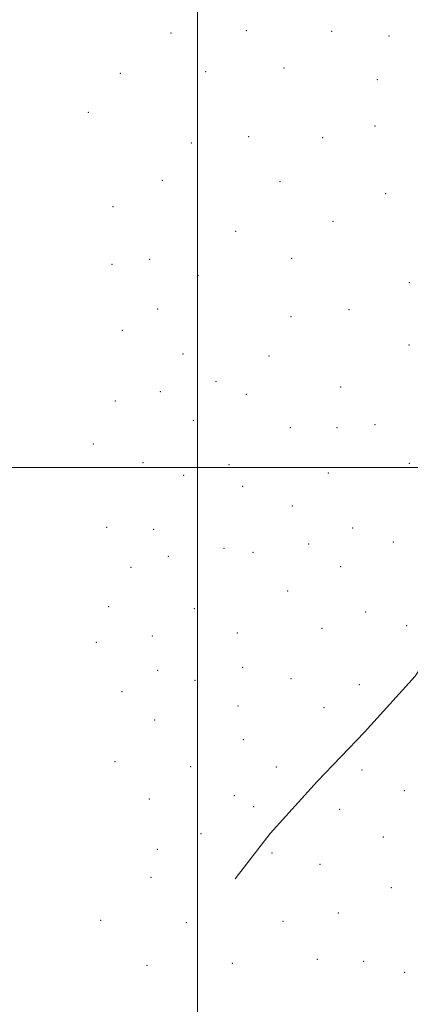
# Model space of a CAD drawing. Extents: x 2044800 to 2047700, y 339800 to 342700.
# Drawn here: x 2045416 to 2045600, y 341246 to 341712 of the extents above; entities that cross this region are included whole.
import ezdxf

# ---------------------------------------------------------------- set-up
doc = ezdxf.new("R2010")
doc.units = 0
doc.header["$MEASUREMENT"] = 0
for name, color, linetype, lineweight in [('32000', 7, 'Continuous', 0), ('DTM HARD BREAKLINE', 7, 'Continuous', 0), ('DTM SPOT ELEVATION', 2, 'Continuous', 13)]:
    doc.layers.add(name, color=color, linetype=linetype, lineweight=lineweight)

msp = doc.modelspace()

# ---------------------------------------------------------------- linework, layer by layer
at = {"layer": '32000', "flags": 128}
for points in [[(2045500, 340000), (2045500, 342500)], [(2045000, 341500), (2047500, 341500)]]:
    msp.add_lwpolyline(points, dxfattribs=at)
at = {"layer": 'DTM HARD BREAKLINE'}
msp.add_polyline3d([(2045703.86, 341723.09, 1185.8), (2045700.32, 341697.78, 1185.79), (2045697.11, 341667.14, 1186.01), (2045686.87, 341643.3, 1188.04), (2045677.39, 341609.57, 1188.95), (2045669.27, 341584.2, 1189.53), (2045666.71, 341556.01, 1188.97), (2045658.91, 341530.72, 1188.76), (2045648.62, 341509.61, 1188.69), (2045639.24, 341482.19, 1187.91), (2045627.56, 341455.22, 1187.62), (2045622.66, 341431.15, 1184.84), (2045602.61, 341401.33, 1183.86), (2045578.73, 341374.93, 1184.83), (2045556.51, 341351.65, 1185.05), (2045534.3, 341327.11, 1184.3), (2045517.71, 341305.59, 1185.56)], dxfattribs=at)
at = {"layer": 'DTM SPOT ELEVATION'}
for p in [(2045487.55, 341705.25, 1204.9), (2045523.08, 341706.34, 1202.7), (2045563.31, 341705.96, 1199.1), (2045590.4, 341703.81, 1195.9), (2045503.81, 341686.92, 1204.8), (2045540.73, 341688.63, 1201.76), (2045463.6, 341686.17, 1207.4), (2045584.83, 341683.13, 1197.2), (2045448.5, 341667.69, 1208.6), (2045583.69, 341661.22, 1197.2), (2045524.13, 341656.2, 1202.69), (2045558.97, 341655.7, 1199.95), (2045497.05, 341653.19, 1205.21), (2045483.43, 341635.69, 1206.72), (2045538.83, 341634.94, 1202.4), (2045588.68, 341629.25, 1196.5), (2045460.11, 341623.2, 1209.1), (2045563.87, 341616.21, 1198.6), (2045517.99, 341611.45, 1202.36), (2045477.42, 341598.33, 1206.4), (2045544.39, 341598.7, 1200.58), (2045459.68, 341595.95, 1207.9), (2045500.29, 341590.71, 1203.09), (2045599.91, 341587.35, 1195.1), (2045481.13, 341574.78, 1204.9), (2045544.16, 341571.23, 1199.6), (2045571.52, 341574.45, 1196.64), (2045464.56, 341564.71, 1205.5), (2045599.83, 341557.78, 1194.1), (2045493.15, 341553.6, 1202.3), (2045533.65, 341552.58, 1199.4), (2045508.72, 341540.64, 1200.3), (2045567.48, 341537.94, 1196.3), (2045482.5, 341535.84, 1201.5), (2045523.07, 341534.48, 1199.3), (2045461.16, 341531.34, 1203.1), (2045498.06, 341522.2, 1199.5), (2045583.69, 341520.19, 1193.8), (2045543.75, 341518.76, 1196.8), (2045565.73, 341518.72, 1195.1), (2045450.86, 341510.99, 1202.3), (2045474.31, 341502.3, 1198.9), (2045514.86, 341501.3, 1197.4), (2045599.99, 341501.98, 1191.6), (2045493.51, 341496.32, 1197.8), (2045561.74, 341497.35, 1194.25), (2045521.3, 341491.06, 1196.2), (2045544.72, 341481.78, 1193.6), (2045457.06, 341471.65, 1198.7), (2045479.24, 341470.76, 1196.4), (2045573.13, 341471.36, 1191.1), (2045552.42, 341463.87, 1191.4), (2045592.43, 341464.82, 1189.6), (2045512.49, 341461.71, 1193.5), (2045526.23, 341459.84, 1192.5), (2045486.15, 341458.04, 1195.6), (2045468.57, 341452.83, 1196.7), (2045567.51, 341453.12, 1190.1), (2045542.5, 341441.54, 1190.1), (2045458.04, 341434.26, 1197.5), (2045498.53, 341433.22, 1193.5), (2045579.32, 341431.74, 1188.2), (2045518.79, 341421.71, 1191.6), (2045558.7, 341424.04, 1188.7), (2045598.69, 341425.21, 1186.2), (2045452.2, 341417.32, 1198.6), (2045478.66, 341420.34, 1195.5), (2045481.2, 341404.19, 1195.3), (2045521.34, 341405.55, 1191.2), (2045498.74, 341399.35, 1192.86), (2045544.05, 341400.24, 1188.9), (2045464.31, 341393.99, 1196.9), (2045576.3, 341397.41, 1185.9), (2045519.13, 341387.24, 1190.9), (2045559.61, 341386.52, 1186.8), (2045479.83, 341380.62, 1194.7), (2045521.6, 341371.4, 1189.5), (2045461.06, 341361.05, 1195.9), (2045496.74, 341358.6, 1191.7), (2045537.19, 341358.41, 1187.2), (2045577.65, 341357.03, 1184.4), (2045597.56, 341347.31, 1181.7), (2045477.24, 341343.39, 1193.2), (2045517.38, 341344.88, 1187.8), (2045526.55, 341339.73, 1186.3), (2045567.12, 341338.45, 1183.7), (2045501.68, 341326.98, 1188.3), (2045587.67, 341325.33, 1181.1), (2045480.99, 341319.6, 1191.1), (2045535.17, 341317.85, 1184.3), (2045557.77, 341312.48, 1182.1), (2045478, 341306.3, 1190.6), (2045591.45, 341301.41, 1178.4), (2045566.47, 341289.55, 1179.8), (2045454.33, 341286.05, 1193.3), (2045494.77, 341284.85, 1188.2), (2045540.26, 341285.52, 1182.9), (2045476.22, 341264.78, 1190.2), (2045516.45, 341265.69, 1184.9), (2045556.53, 341267.64, 1180.6), (2045578.35, 341266.61, 1177.7), (2045597.76, 341261.44, 1174.9)]:
    msp.add_point(p, dxfattribs=at)

doc.saveas('drawing.dxf')
